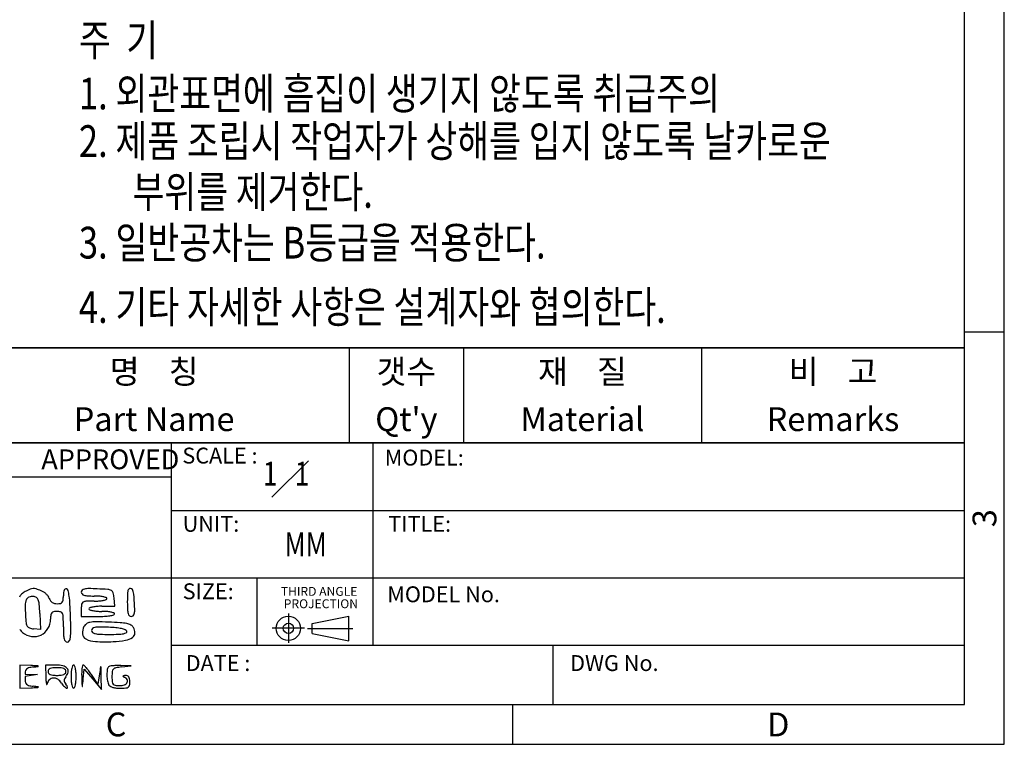
# Model space of a CAD drawing. Extents: x 0 to 367, y 0 to 257.
# Drawn here: x 243 to 367, y 0 to 91 of the extents above; entities that cross this region are included whole.
import ezdxf
from ezdxf.enums import TextEntityAlignment as Align

# ---------------------------------------------------------------- set-up
doc = ezdxf.new("R2010")
doc.units = 0
doc.header["$LTSCALE"] = 10
doc.header["$MEASUREMENT"] = 0
doc.linetypes.add('AUSGEZOGEN', pattern=[0])
doc.linetypes.add('CENTER2', pattern=[1.125, 0.75, -0.125, 0.125, -0.125])
doc.layers.get('0').update_dxf_attribs({"linetype": 'CONTINUOUS'})
doc.layers.get('Defpoints').update_dxf_attribs({"linetype": 'CONTINUOUS'})
doc.styles.get("Standard").update_dxf_attribs({"font": 'BareunDotum1.ttf', "width": 0.8})
doc.styles.add('style1', font='gulim.ttc')
doc.dimstyles.get("Standard").update_dxf_attribs({"dimtxt": 2.5, "dimasz": 2.5, "dimexe": 1, "dimexo": 1, "dimgap": 0.8, "dimtad": 1, "dimtoh": 1, "dimdec": 4, "dimdsep": 46, "dimtxsty": 'Standard', "dimcen": 0, "dimclrd": 6, "dimclre": 6, "dimazin": 2, "dimtfac": 1, "dimtdec": 4, "dimtmove": 0, "dimatfit": 3, "dimfxl": 1, "dimtolj": 1, "dimtzin": 0, "dimarcsym": 0})

# ---------------------------------------------------------------- blocks, each defined once
blk = doc.blocks.new('*D32')
at = {"color": 6, "lineweight": -2}
blk.add_arc((91.26, 185.32), 30.48, 276.5828, 353.4172, dxfattribs=at)
at = {"color": 6}
for points in [[(122.12, 181.8), (120.96, 181.86), (121.74, 185.32)], [(94.72, 155.63), (94.79, 154.46), (91.26, 154.84)]]:
    blk.add_solid(points, dxfattribs=at)
at = {"layer": 'Defpoints', "color": 0}
for p in [(91.26, 215.32), (61.26, 185.32), (271.26, 185.32), (106.5, 158.93), (91.26, 65.32)]:
    blk.add_point(p, dxfattribs=at)
at = {"color": 0, "insert": (110.55, 166.03), "char_height": 4, "attachment_point": 5, "rotation": 45}
blk.add_mtext('90', dxfattribs=at)
blk = doc.blocks.new('_DotSmall')
at = {"color": 0, "linetype": 'ByBlock', "const_width": 0.5}
blk.add_lwpolyline([(-0.0625, 0, 1), (0.0625, 0, 1)], format="xyb", close=True, dxfattribs=at)

msp = doc.modelspace()

# ---------------------------------------------------------------- linework, layer by layer
at = {"color": 3}
for p, q in [((367, 0), (367, 257)), ((362, 5), (362, 252)), ((362, 52), (367, 52)), ((184, 49.975), (362, 49.975)), ((362, 37.975), (184, 37.975)), ((5, 5), (362, 5)), ((305, 5), (305, 0)), ((0, 0), (367, 0))]:
    msp.add_line(p, q, dxfattribs=at)
at = {"color": 5}
for p, q in [((362, 49.975), (184, 49.975)), ((284.4, 49.975), (284.4, 37.975)), ((298.8, 49.975), (298.8, 37.975)), ((328.8, 49.975), (328.8, 37.975)), ((287.421, 12.475), (287.421, 37.975)), ((184.005, 33.725), (262.005, 33.725)), ((262.005, 29.475), (362, 29.475)), ((184, 20.975), (362, 20.975)), ((272.731, 20.975), (272.731, 12.475)), ((262.005, 12.475), (362, 12.475)), ((310.117, 5), (310.117, 12.475))]:
    msp.add_line(p, q, dxfattribs=at)
at = {"color": 3, "linetype": 'AUSGEZOGEN'}
for p, q in [((184.5, 37.975), (362, 37.975)), ((262.005, 5), (262.005, 37.975))]:
    msp.add_line(p, q, dxfattribs=at)
for p, q in [((274.643, 31.133), (279.247, 35.736)), ((253.215, 17.395), (254.848, 17.395)), ((254.848, 17.395), (254.747, 18.444)), ((245.389, 16.485), (245.486, 14.447)), ((250.614, 17.073), (250.614, 16.105)), ((250.614, 16.105), (252.711, 16.105)), ((279.747, 15.241), (284.333, 16.129)), ((279.747, 13.948), (279.747, 15.241)), ((284.333, 13.06), (284.333, 16.129)), ((245.486, 14.447), (244.583, 14.55)), ((279.747, 13.948), (284.333, 13.06)), ((244.244, 9.926), (242.874, 9.977)), ((242.874, 9.977), (242.874, 8.526)), ((247.399, 9.977), (246.099, 9.977)), ((246.099, 9.977), (246.143, 8.445)), ((250.853, 8.191), (250.984, 9.468)), ((250.984, 9.468), (252.077, 8.191)), ((252.711, 7.597), (251.905, 8.785)), ((252.907, 8.868), (252.711, 7.597)), ((256.904, 9.869), (255.587, 9.923)), ((255.694, 9.742), (256.904, 9.869)), ((242.874, 8.526), (242.874, 7.074)), ((252.077, 8.191), (253.17, 6.913)), ((253.17, 6.913), (253.137, 8.526)), ((242.874, 7.074), (244.244, 7.126))]:
    msp.add_line(p, q)
at = {"color": 1, "linetype": 'CENTER2'}
for p, q in [((276.729, 16.469), (276.729, 12.769)), ((278.764, 14.619), (274.694, 14.619)), ((279.12, 14.595), (284.849, 14.595))]:
    msp.add_line(p, q, dxfattribs=at)
at = {"linetype": 'ByBlock'}
for p, q in [((245.078, 8.785), (243.519, 8.526)), ((243.527, 8.84), (245.078, 8.785))]:
    msp.add_line(p, q, dxfattribs=at)
for radius in [1.534, 0.647]:
    msp.add_circle((276.729, 14.619), radius)
for centre, radius, start, end in [((243.752, 18.216), 0.98, 133.30118, 160.06659), ((244.358, 17.573), 1.863, 116.75503, 133.3012), ((248.495, 9.366), 11.054, 113.09166, 116.75507), ((244.415, 17.568), 1.07, 81.918, 111.76492), ((244.59, 18.525), 1.098, 93.12952, 113.09161), ((244.589, 18.54), 1.083, 72.96315, 93.12948), ((244.42, 17.603), 1.035, 58.40571, 81.91796), ((241.808, 9.462), 10.577, 69.18328, 72.96309), ((244.99, 17.832), 1.623, 56.3923, 69.18324), ((244.666, 17.345), 2.208, 46.23764, 56.39228), ((244.78, 17.464), 2.043, 35.75657, 46.23759), ((245.642, 18.085), 0.98, 17.60886, 35.75652), ((243.624, 18.712), 4.733, 353.50921, 360), ((252.241, 18.712), 3.884, 173.69031, 179.99996), ((249.268, 19.041), 0.894, 154.90265, 173.69037), ((248.734, 19.291), 0.303, 118.55362, 154.90266), ((248.692, 19.369), 0.216, 71.65242, 118.55349), ((248.667, 19.294), 0.294, 14.19499, 71.65255), ((242.437, 17.718), 6.721, 8.25252, 14.19505), ((237.424, 16.991), 11.786, 3.26397, 8.2525), ((250.94, 19.185), 0.326, 131.84669, 180.00004), ((250.964, 19.185), 0.35, 180.00005, 222.90582), ((251.123, 19.333), 0.567, 222.90574, 252.80042), ((251.123, 18.981), 0.599, 101.30993, 131.84672), ((251.526, 20.635), 1.931, 252.80046, 266.85146), ((251.527, 16.959), 2.661, 89.28771, 101.30993), ((252.227, 33.373), 14.687, 266.85146, 270.00001), ((251.182, -10.821), 30.443, 87.27276, 89.28768), ((252.227, 10.47), 8.216, 85.68493, 89.99994), ((250.464, -25.887), 45.527, 85.6005, 87.27282), ((252.521, 14.366), 4.309, 78.6901, 85.68488), ((253.87, 18.38), 1.129, 61.60734, 85.60049), ((254.19, 18.972), 0.456, 15.00179, 61.60726), ((250.798, 18.063), 3.967, 5.50733, 15.00176), ((271.827, 17.906), 15.407, 174.56795, 179.99994), ((256.777, 19.337), 0.29, 81.63734, 174.56789), ((256.759, 19.213), 0.415, 8.3926, 81.63735), ((240.224, 16.774), 17.129, 3.34499, 8.39262), ((245.432, 17.516), 1.887, 157.69321, 179.49336), ((261.62, 17.373), 18.076, 179.49333, 183.63788), ((244.241, 18.004), 0.601, 111.76487, 157.69328), ((244.67, 18.01), 0.557, 21.03505, 58.40571), ((243.397, 17.52), 1.922, 4.71965, 21.03508), ((211.292, 14.87), 34.135, 2.71324, 4.71969), ((247.548, 18.69), 1.018, 197.60882, 215.51618), ((247.398, 18.583), 0.835, 215.5162, 236.30685), ((247.447, 18.656), 0.923, 236.30688, 255.92594), ((247.572, 19.156), 1.438, 255.92592, 269.99998), ((247.572, 19.746), 2.028, 270.00003, 281.77952), ((247.906, 18.142), 0.39, 281.77955, 321.72821), ((247.784, 18.239), 0.546, 321.72812, 353.50922), ((197.333, 14.705), 51.942, 1.60534, 3.26391), ((254.422, 17.073), 3.808, 171.13506, 180.00002), ((251.014, 17.604), 0.358, 120.96375, 171.13506), ((251.225, 17.252), 0.769, 92.22794, 120.96379), ((252.227, -8.507), 26.548, 89.99996, 92.228), ((252.227, 26.256), 8.216, 270.00006, 274.31507), ((253.215, 8.97), 8.426, 89.99995, 94.26066), ((252.521, 22.36), 4.309, 274.31512, 281.3099), ((252.747, 15.496), 3.156, 71.48489, 78.6901), ((252.747, 21.23), 3.156, 281.3099, 288.51511), ((253.707, 18.363), 0.133, 0.00005, 71.48502), ((253.707, 18.363), 0.133, 288.51498, 359.99995), ((276.359, 17.906), 19.939, 179.99995, 182.63911), ((238.549, 16.676), 18.807, 0.70128, 3.34501), ((261.498, 17.365), 17.954, 183.63786, 186.64801), ((251.078, 15.783), 4.334, 173.10303, 180.00005), ((247.29, 16.241), 0.519, 140.19447, 173.10308), ((247.199, 16.317), 0.4, 100.91787, 140.19442), ((247.55, 14.495), 2.255, 89.99997, 100.91801), ((247.55, 15.135), 1.615, 73.33443, 90.00006), ((247.91, 16.338), 0.36, 22.61985, 73.3344), ((247.079, 15.991), 1.26, 1.68303, 22.61983), ((151.756, 13.427), 97.537, 0.54399, 1.60533), ((251.714, 17.073), 0.132, 108.23535, 180.00005), ((251.715, 17.073), 0.133, 180.00005, 251.48502), ((252.694, 14.1), 3.262, 101.17205, 108.2353), ((252.675, 19.94), 3.156, 251.48489, 258.6901), ((252.901, 21.07), 4.309, 258.6901, 265.68488), ((252.917, 12.97), 4.415, 94.26061, 101.17205), ((253.195, 24.966), 8.216, 265.68493, 269.99994), ((253.195, 8.535), 8.216, 85.68493, 89.99994), ((253.143, 23.089), 6.971, 273.17783, 278.74611), ((253.489, 12.431), 4.309, 78.6901, 85.68488), ((253.316, 21.962), 5.832, 278.74616, 283.79127), ((253.715, 13.561), 3.156, 71.48489, 78.6901), ((254.674, 16.428), 0.133, 283.79122, 0.00001), ((254.675, 16.428), 0.133, 0.00005, 71.48502), ((258.747, 17.094), 2.308, 182.63901, 195.53687), ((257.122, 16.642), 0.622, 195.5368, 224.49958), ((256.921, 16.445), 0.339, 224.49962, 269.99999), ((256.921, 16.459), 0.354, 269.99995, 312.51089), ((256.836, 16.551), 0.479, 312.51099, 346.41145), ((255.465, 16.883), 1.89, 346.41145, 0.70126), ((244.681, 15.405), 1.024, 186.64798, 210.90608), ((244.376, 15.783), 2.368, 329.52245, 0.00002), ((207.048, 14.815), 41.309, 359.99996, 1.68305), ((251.795, 14.402), 0.951, 124.32442, 151.84507), ((251.887, 14.268), 1.114, 99.87107, 124.32451), ((252.411, 11.252), 4.175, 89.44632, 99.87108), ((251.798, -52.19), 67.619, 88.07863, 89.44638), ((252.711, 30.863), 14.758, 269.99996, 273.17784), ((252.533, -30.3), 45.718, 86.26145, 88.07861), ((255.124, 9.355), 5.978, 78.1211, 86.26146), ((255.918, 13.131), 2.119, 63.15636, 78.12111), ((256.514, 14.309), 0.799, 32.16524, 63.15624), ((244.435, 15.597), 1.939, 215.08249, 231.00111), ((244.694, 15.917), 2.351, 231.00113, 261.63765), ((244.225, 15.132), 0.492, 210.90604, 251.32822), ((244.868, 17.033), 2.499, 251.3282, 263.45486), ((244.65, 15.617), 2.047, 261.63765, 295.61613), ((244.646, 15.623), 2.054, 295.61616, 329.52245), ((272.178, 14.815), 23.821, 180.00004, 182.38484), ((251.033, 13.935), 2.658, 182.38491, 194.35022), ((242.647, 14.29), 6.642, 352.99202, 0.54408), ((252.433, 14.061), 1.675, 151.84501, 185.06628), ((251.564, 13.983), 0.802, 185.06624, 242.50316), ((252.222, 14.346), 0.317, 129.81574, 179.99994), ((252.217, 14.346), 0.312, 179.99999, 232.33361), ((252.438, 14.086), 0.656, 100.61395, 129.81576), ((252.531, 14.753), 0.826, 232.33356, 257.69023), ((252.871, 11.781), 3.001, 89.30364, 100.61403), ((253.103, 17.374), 3.509, 257.69018, 268.14765), ((252.472, -20.971), 35.755, 87.46174, 89.30365), ((254.189, 50.97), 37.122, 268.14774, 269.99996), ((253.296, -2.399), 17.166, 84.3792, 87.46176), ((254.189, 45.687), 31.839, 269.99999, 271.9771), ((254.382, 8.636), 6.077, 77.6901, 84.3792), ((255.139, 18.176), 4.312, 271.97714, 280.61394), ((254.894, 10.982), 3.676, 69.72355, 77.69018), ((255.738, 14.976), 1.057, 280.61402, 300.1464), ((256.068, 14.161), 0.287, 18.28478, 69.72348), ((256.189, 14.201), 0.16, 300.14651, 18.28485), ((256.684, 14.038), 0.701, 304.84719, 358.02744), ((256.115, 14.058), 1.271, 358.02741, 32.16526), ((249.126, 13.447), 0.69, 194.35019, 221.71337), ((248.852, 13.202), 0.322, 221.71337, 269.99998), ((248.852, 13.163), 0.283, 270.00001, 333.09592), ((247.903, 13.644), 1.347, 333.09588, 352.99201), ((252.535, 15.849), 2.905, 242.50309, 267.36475), ((253.538, 37.648), 24.727, 267.36474, 272.50628), ((254.012, 26.816), 13.885, 272.50628, 279.02913), ((255.853, 15.233), 2.157, 279.02905, 304.84722), ((247.399, 5.889), 4.089, 77.32625, 89.99998), ((249.647, 9.843), 0.134, 89.99988, 159.00234), ((249.647, 9.843), 0.134, 20.99766, 90.00012), ((250.855, 9.881), 0.0935, 89.47805, 168.01735), ((250.855, 9.786), 0.189, 44.70982, 89.47799), ((249.246, 8.526), 5.727, 173.70863, 176.8543), ((244.115, 9.091), 0.566, 139.28596, 173.70864), ((244.098, 9.106), 0.543, 103.8607, 139.28601), ((245.201, 4.638), 5.145, 97.07419, 103.86061), ((237.565, -167.443), 177.494, 87.57351, 87.84349), ((237.334, 68.029), 58.732, 277.07413, 277.68215), ((245.07, 9.643), 0.25, 60.60501, 87.57364), ((245.182, 9.843), 0.0195, 277.68228, 60.60513), ((246.778, 9.171), 0.356, 142.68017, 179.99996), ((246.778, 9.171), 0.356, 180.00004, 217.31983), ((246.883, 9.091), 0.488, 113.19859, 142.68018), ((246.883, 9.251), 0.488, 217.31982, 246.80141), ((247.153, 8.461), 1.173, 95.8453, 113.19858), ((247.153, 9.881), 1.173, 246.80142, 264.1547), ((247.55, 4.575), 5.08, 89.99995, 95.84538), ((247.55, 13.767), 5.08, 264.15462, 270.00005), ((247.55, 4.575), 5.08, 84.15462, 90.00005), ((247.55, 13.767), 5.08, 269.99995, 275.84538), ((247.948, 8.461), 1.173, 66.80142, 84.1547), ((247.948, 9.881), 1.173, 275.8453, 293.19858), ((248.077, 8.902), 1, 41.25348, 77.32626), ((248.218, 9.091), 0.488, 37.31982, 66.80141), ((248.218, 9.251), 0.488, 293.19859, 322.68018), ((248.323, 9.171), 0.356, 0.00004, 37.31983), ((248.323, 9.171), 0.356, 322.68017, 359.99996), ((247.656, 9.368), 1.325, 320.30984, 347.82869), ((248.42, 9.203), 0.543, 347.82863, 41.25345), ((255.973, 8.526), 6.649, 175.20042, 179.99996), ((252.853, 8.788), 3.518, 167.47119, 175.20043), ((251.768, 9.029), 2.406, 159.00239, 167.47121), ((247.526, 9.029), 2.406, 12.52879, 20.99761), ((246.441, 8.788), 3.518, 4.79957, 12.52881), ((243.321, 8.526), 6.649, 0.00004, 4.79958), ((260.569, 8.796), 9.907, 178.63011, 182.02681), ((255.713, 8.912), 5.05, 173.00585, 178.63002), ((255.03, 8.996), 4.361, 168.01733, 173.00586), ((246.079, 5.059), 6.908, 41.36756, 44.70973), ((246.236, 5.197), 6.7, 37.12148, 41.36753), ((242.925, 2.691), 10.852, 34.16286, 37.12145), ((468.274, -24.367), 217.916, 170.99, 171.22767), ((253.066, 9.757), 0.0196, 33.92127, 170.98988), ((252.939, 9.672), 0.172, 1.31482, 33.92122), ((-299.918, -3.018), 553.176, 1.19575, 1.31492), ((258.319, 8.787), 4.472, 171.53401, 179.49354), ((258.509, 8.786), 4.662, 179.4936, 187.8498), ((254.454, 9.363), 0.565, 134.99993, 171.53397), ((254.262, 9.555), 0.293, 100.26847, 135.00005), ((255.136, 4.731), 5.196, 95.99187, 100.26839), ((260.706, 8.506), 6.221, 173.87979, 180.00005), ((255.026, 9.115), 0.509, 135.61894, 173.87982), ((255.191, 4.205), 5.724, 91.24434, 95.99188), ((255.077, 9.066), 0.58, 100.77959, 135.61889), ((256.604, 1.046), 8.744, 95.97164, 100.77966), ((255.246, 1.655), 8.275, 87.64254, 91.24432), ((249.246, 8.526), 5.727, 180.00004, 186.29137), ((244.115, 7.96), 0.566, 186.29136, 220.71404), ((244.098, 7.945), 0.543, 220.71399, 256.1393), ((261.431, 8.884), 15.294, 181.64223, 183.70184), ((248.193, 8.027), 2.029, 183.70189, 192.83413), ((246.25, 7.584), 0.0362, 192.83409, 303.71892), ((246.197, 7.664), 0.132, 303.71882, 349.09781), ((247.276, 7.456), 0.967, 134.82195, 169.09786), ((247.11, 7.623), 0.732, 92.5902, 134.82191), ((247.12, 7.407), 0.948, 56.64641, 92.5902), ((246.779, 6.889), 1.568, 31.98521, 56.6464), ((250.3, 9.088), 2.583, 211.98523, 218.70432), ((249.852, 8.729), 2.009, 218.70439, 226.81523), ((248.882, 8.043), 0.443, 150.9507, 180.20279), ((248.887, 8.043), 0.447, 180.20271, 209.25885), ((250.003, 7.42), 1.725, 140.3098, 150.95069), ((250.045, 8.692), 1.775, 209.2588, 219.6902), ((247.353, 6.458), 1.723, 32.05477, 39.69016), ((255.973, 8.526), 6.649, 180.00004, 184.79958), ((252.853, 8.264), 3.518, 184.79957, 192.52881), ((251.768, 8.023), 2.406, 192.52879, 200.99761), ((247.526, 8.023), 2.406, 339.00239, 347.47121), ((246.441, 8.264), 3.518, 347.47119, 355.20043), ((243.321, 8.526), 6.649, 355.20042, 359.99996), ((983.58, 34.383), 733.37, 182.026875, 182.112131), ((-102.7, 44.326), 355.396, 354.01827, 354.16426), ((256.412, 8.497), 2.546, 187.84974, 200.99363), ((254.524, 7.772), 0.523, 200.99361, 231.91192), ((261.805, 8.506), 7.32, 179.99994, 185.09544), ((255.015, 7.901), 0.503, 185.09542, 221.09443), ((254.945, 7.84), 0.411, 221.09445, 262.69326), ((255.452, 9.152), 1.755, 270.00001, 290.1213), ((255.91, 8.573), 0.0383, 139.39871, 236.14115), ((255.98, 8.513), 0.131, 97.39996, 139.39862), ((256.279, 9.124), 0.702, 236.1411, 248.02549), ((256.294, 6.097), 2.568, 92.58303, 97.39998), ((255.709, 7.711), 0.822, 34.65479, 68.0255), ((255.833, 8.114), 0.65, 290.12125, 332.33147), ((256.207, 8.011), 0.651, 69.89488, 92.58294), ((256.094, 7.977), 0.354, 332.33156, 34.6548), ((256.301, 8.267), 0.379, 35.86038, 69.8949), ((256.131, 8.144), 0.588, 10.00685, 35.86032), ((254.645, 7.881), 2.097, 347.71587, 359.99999), ((254.637, 7.881), 2.105, 0.00002, 10.0069), ((245.201, 12.413), 5.145, 256.13939, 262.92581), ((237.565, 184.494), 177.494, 272.15651, 272.42649), ((237.334, -50.977), 58.732, 82.31785, 82.92587), ((245.07, 7.409), 0.25, 272.42636, 299.39499), ((245.182, 7.208), 0.0195, 299.39487, 82.31772), ((249.533, 8.389), 1.543, 226.81525, 235.54955), ((248.796, 7.315), 0.241, 235.54957, 270.00003), ((248.796, 7.154), 0.08, 270.00016, 332.71278), ((248.367, 7.093), 0.527, 13.60386, 32.05485), ((248.741, 7.183), 0.142, 332.71262, 13.60354), ((249.647, 7.209), 0.134, 200.99766, 270.00012), ((249.647, 7.209), 0.134, 269.99988, 339.00234), ((250.839, 7.359), 0.131, 182.11201, 215.98735), ((250.745, 7.292), 0.0151, 215.98715, 354.01798), ((254.832, 8.165), 1.023, 231.91178, 250.63302), ((255.116, 8.973), 1.879, 250.63294, 263.93764), ((255.452, 11.796), 4.399, 262.69316, 270.00002), ((255.487, 12.464), 5.39, 263.93765, 269.99997), ((255.487, 17.677), 10.603, 270.00001, 273.91614), ((256.164, 7.787), 0.689, 273.91611, 302.70768), ((256.341, 7.512), 0.362, 302.70766, 347.71596)]:
    msp.add_arc(centre, radius, start, end)

# ---------------------------------------------------------------- texts
at = {"width": 0.8}
for s, height, p in [('%%U주  기', 4, (250.312, 86.737)), ('1. 외관표면에 흠집이 생기지 않도록 취급주의', 4, (250.312, 80.019)), ('2. 제품 조립시 작업자가 상해를 입지 않도록 날카로운', 4, (250.312, 74.019)), ('부위를 제거한다.', 4, (257.071, 67.619)), ('3. 일반공차는 B등급을 적용한다.', 4, (250.312, 61.219)), ('4. 기타 자세한 사항은 설계자와 협의한다.', 4, (250.312, 53.104)), ('1   1', 3, (273.521, 32.613)), ('MM', 3, (276.247, 23.699))]:
    msp.add_text(s, height=height, dxfattribs=at).set_placement(p)
at = {"color": 3, "style": 'style1'}
for s, p in [('명    칭', (259.8, 46.975)), ('갯수', (291.6, 46.975)), ('재    질', (313.8, 46.975)), ('비    고', (345.4, 46.975)), ('Part Name', (259.8, 40.975)), ("Qt'y", (291.6, 40.975)), ('Material', (313.8, 40.975)), ('Remarks', (345.4, 40.975)), ('C', (255, 2.5)), ('D', (338.5, 2.5))]:
    msp.add_text(s, height=3, dxfattribs=at).set_placement(p, align=Align.MIDDLE_CENTER)
msp.add_text('SCALE : ', height=2, dxfattribs=at).set_placement((268.405, 34.76), align=Align.BOTTOM_CENTER)
for s, height, p in [('APPROVED', 2.5, (245.576, 34.666)), ('MODEL:', 2, (288.88, 35.131)), ('UNIT:', 2, (263.398, 26.785)), ('TITLE:', 2, (289.322, 26.785)), ('SIZE:', 2, (263.398, 18.285)), ('MODEL No.', 2, (289.198, 17.904)), ('THIRD ANGLE', 1.12, (275.774, 18.711)), ('PROJECTION', 1.12, (276.144, 17.152)), ('DATE :', 2, (263.782, 9.236)), ('DWG No.', 2, (312.253, 9.236))]:
    msp.add_text(s, height=height, dxfattribs=at).set_placement(p)
msp.add_text('3', height=3, rotation=90, dxfattribs=at).set_placement((364.5, 28.5), align=Align.MIDDLE_CENTER)

# ---------------------------------------------------------------- dimensions: what is measured, and where the dimension line sits
dim = msp.add_angular_dim_2l(base=(106.502, 158.928), line1=((61.262, 185.325), (271.262, 185.325)), line2=((91.262, 215.325), (91.262, 65.325)), text='90', dimstyle='Standard', override={"dimtxt": 4, "dimasz": 3.5, "dimexe": 1.5, "dimexo": 1.5, "dimgap": 1.2, "dimdec": 2, "dimblk1": 'DotSmall', "dimtdec": 2, "dimtfill": 0})
dim.commit()
dim.dimension.update_dxf_attribs({"geometry": '*D32', "text_midpoint": (110.552, 166.035)})

doc.saveas('drawing.dxf')
